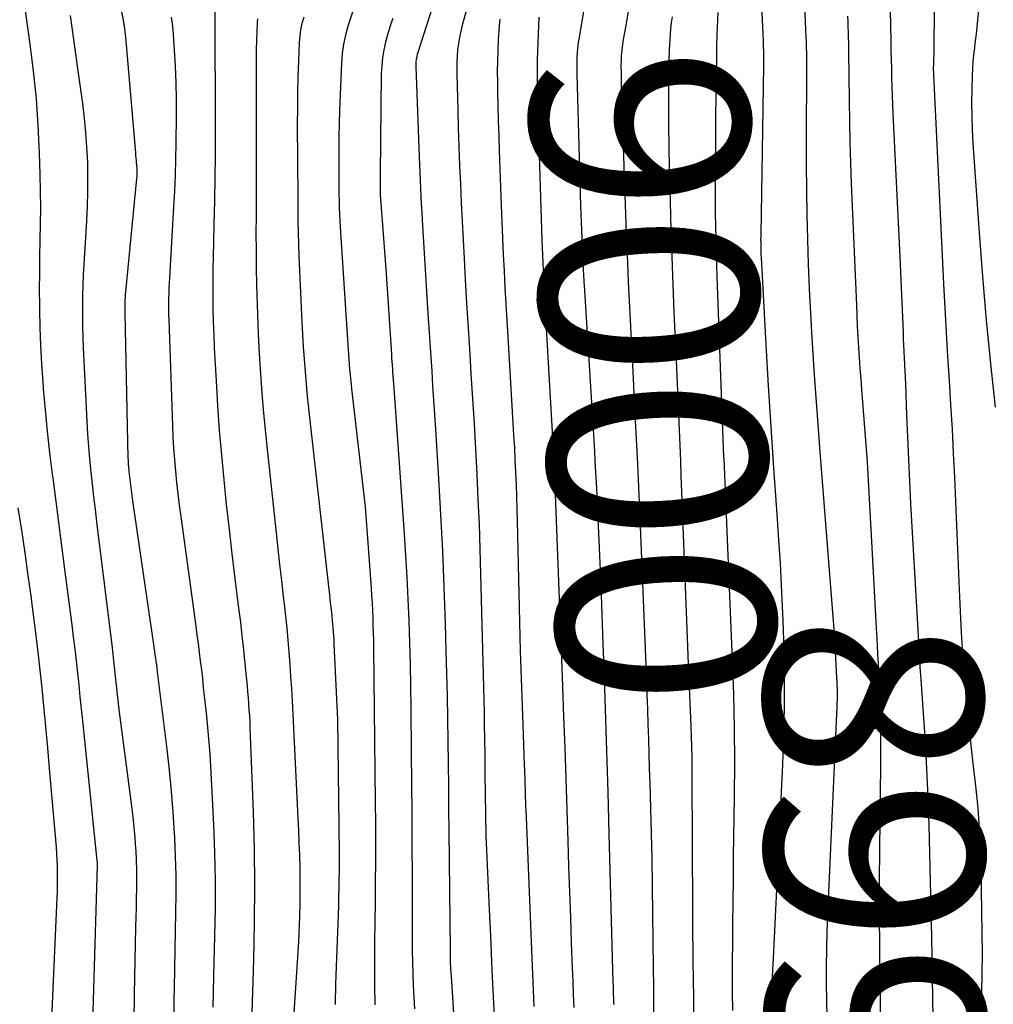
# Model space of a CAD drawing. Units: inches. Extents: x 2625434 to 2628053, y 1490669 to 1493835.
# Drawn here: x 2625730 to 2625795, y 1491511 to 1491576 of the extents above; entities that cross this region are included whole.
import ezdxf
from ezdxf.enums import TextEntityAlignment as Align

# ---------------------------------------------------------------- set-up
doc = ezdxf.new("R2010")
doc.units = ezdxf.units.IN
doc.header["$MEASUREMENT"] = 0
doc.layers.add('Tile_2737_18_SW_contour_2ft', color=155, linetype='Continuous')
doc.layers.add('Tile_2737_18_SW_contour_anno_2ft', color=92, linetype='Continuous')
doc.styles.add('Arial', font='arial.ttf')

msp = doc.modelspace()

# ---------------------------------------------------------------- linework, layer by layer
at = {"layer": 'Tile_2737_18_SW_contour_2ft'}
msp.add_line((2625787.035, 1491537.973, 8990), (2625787.171, 1491535.48, 8990), dxfattribs=at)
for points in [[(2625730.601, 1491577.99, 9028), (2625731.141, 1491574.167, 9028), (2625731.364, 1491572.375, 9028), (2625731.548, 1491570.579, 9028), (2625731.672, 1491568.778, 9028), (2625731.758, 1491566.974, 9028), (2625731.802, 1491565.533, 9028), (2625731.826, 1491564.447, 9028), (2625731.837, 1491563.36, 9028), (2625731.828, 1491562.274, 9028), (2625731.807, 1491561.187, 9028), (2625731.783, 1491560.1, 9028), (2625731.768, 1491559.014, 9028), (2625731.767, 1491557.927, 9028), (2625731.774, 1491556.84, 9028), (2625731.778, 1491556.611, 9028), (2625731.805, 1491555.41, 9028), (2625731.848, 1491554.21, 9028), (2625731.914, 1491553.01, 9028), (2625731.996, 1491551.812, 9028), (2625732.03, 1491551.37, 9028), (2625732.152, 1491549.952, 9028), (2625732.288, 1491548.536, 9028), (2625732.447, 1491547.122, 9028), (2625732.621, 1491545.709, 9028), (2625732.657, 1491545.431, 9028), (2625732.86, 1491543.88, 9028), (2625733.062, 1491542.329, 9028), (2625733.263, 1491540.779, 9028), (2625733.465, 1491539.228, 9028), (2625733.918, 1491535.724, 9028), (2625734.018, 1491534.931, 9028), (2625734.114, 1491534.137, 9028), (2625734.204, 1491533.343, 9028), (2625734.291, 1491532.549, 9028), (2625734.374, 1491531.753, 9028), (2625734.457, 1491530.958, 9028), (2625734.539, 1491530.163, 9028), (2625734.621, 1491529.368, 9028), (2625735.57, 1491520.13, 9028), (2625735.592, 1491519.941, 9028), (2625735.594, 1491519.871, 9028), (2625735.595, 1491519.808, 9028), (2625735.296, 1491509.374, 9028)], [(2625737.211, 1491576.31, 9024), (2625737.324, 1491575.754, 9024), (2625737.408, 1491575.193, 9024), (2625737.472, 1491574.629, 9024), (2625738.128, 1491566.968, 9024), (2625738.142, 1491566.803, 9024), (2625738.157, 1491566.637, 9024), (2625738.173, 1491566.472, 9024), (2625738.188, 1491566.307, 9024), (2625738.197, 1491566.208, 9024), (2625738.207, 1491566.092, 9024), (2625738.215, 1491565.976, 9024), (2625738.22, 1491565.86, 9024), (2625738.223, 1491565.743, 9024), (2625738.223, 1491565.627, 9024), (2625738.22, 1491565.51, 9024), (2625738.213, 1491565.394, 9024), (2625738.204, 1491565.278, 9024), (2625737.472, 1491557.776, 9024), (2625737.457, 1491557.601, 9024), (2625737.444, 1491557.425, 9024), (2625737.433, 1491557.25, 9024), (2625737.426, 1491557.074, 9024), (2625737.421, 1491556.898, 9024), (2625737.418, 1491556.722, 9024), (2625737.419, 1491556.546, 9024), (2625737.421, 1491556.37, 9024), (2625737.637, 1491546.769, 9024), (2625737.64, 1491546.658, 9024), (2625737.645, 1491546.547, 9024), (2625737.651, 1491546.436, 9024), (2625737.659, 1491546.324, 9024), (2625737.668, 1491546.214, 9024), (2625737.678, 1491546.103, 9024), (2625737.69, 1491545.992, 9024), (2625737.703, 1491545.881, 9024), (2625737.94, 1491543.93, 9024), (2625739.324, 1491534.429, 9024), (2625739.357, 1491534.202, 9024), (2625739.389, 1491533.974, 9024), (2625739.421, 1491533.747, 9024), (2625739.453, 1491533.519, 9024), (2625739.484, 1491533.291, 9024), (2625739.513, 1491533.064, 9024), (2625739.543, 1491532.836, 9024), (2625739.571, 1491532.608, 9024), (2625740.199, 1491527.489, 9024), (2625740.355, 1491526.104, 9024), (2625740.492, 1491524.718, 9024), (2625740.602, 1491523.329, 9024), (2625740.692, 1491521.938, 9024), (2625740.709, 1491521.633, 9024), (2625740.762, 1491520.394, 9024), (2625740.796, 1491519.154, 9024), (2625740.8, 1491517.914, 9024), (2625740.785, 1491516.674, 9024), (2625740.757, 1491515.434, 9024), (2625740.732, 1491514.193, 9024), (2625740.71, 1491512.952, 9024), (2625740.691, 1491511.712, 9024), (2625740.68, 1491510.882, 9024), (2625740.67, 1491509.227, 9024)], [(2625743.383, 1491576.525, 9020), (2625743.404, 1491568.311, 9020), (2625743.401, 1491566.805, 9020), (2625743.389, 1491565.298, 9020), (2625743.364, 1491563.792, 9020), (2625743.33, 1491562.286, 9020), (2625743.296, 1491561.011, 9020), (2625743.276, 1491560.143, 9020), (2625743.261, 1491559.274, 9020), (2625743.255, 1491558.406, 9020), (2625743.252, 1491557.538, 9020), (2625743.261, 1491556.67, 9020), (2625743.278, 1491555.801, 9020), (2625743.309, 1491554.934, 9020), (2625743.348, 1491554.067, 9020), (2625743.466, 1491551.87, 9020), (2625743.565, 1491550.229, 9020), (2625743.68, 1491548.59, 9020), (2625743.818, 1491546.953, 9020), (2625743.972, 1491545.317, 9020), (2625744.144, 1491543.682, 9020), (2625744.324, 1491542.049, 9020), (2625744.515, 1491540.416, 9020), (2625744.715, 1491538.785, 9020), (2625744.961, 1491536.836, 9020), (2625745.074, 1491535.911, 9020), (2625745.181, 1491534.986, 9020), (2625745.281, 1491534.06, 9020), (2625745.376, 1491533.134, 9020), (2625745.48, 1491532.072, 9020), (2625745.518, 1491531.676, 9020), (2625745.554, 1491531.279, 9020), (2625745.587, 1491530.882, 9020), (2625745.619, 1491530.485, 9020), (2625745.647, 1491530.088, 9020), (2625745.672, 1491529.691, 9020), (2625745.693, 1491529.293, 9020), (2625745.71, 1491528.895, 9020), (2625745.917, 1491523.334, 9020), (2625745.983, 1491520.886, 9020), (2625746.015, 1491518.438, 9020), (2625745.997, 1491515.99, 9020), (2625745.945, 1491513.542, 9020), (2625745.814, 1491509.346, 9020)], [(2625752.58, 1491576.56, 9014), (2625752.195, 1491575.368, 9014), (2625752.028, 1491574.767, 9014), (2625751.895, 1491574.161, 9014), (2625751.812, 1491573.546, 9014), (2625751.762, 1491572.924, 9014), (2625751.638, 1491569.773, 9014), (2625751.611, 1491568.923, 9014), (2625751.592, 1491568.074, 9014), (2625751.584, 1491567.224, 9014), (2625751.585, 1491566.374, 9014), (2625751.591, 1491565.55, 9014), (2625751.595, 1491565.112, 9014), (2625751.599, 1491564.673, 9014), (2625751.605, 1491564.235, 9014), (2625751.611, 1491563.797, 9014), (2625751.622, 1491563.358, 9014), (2625751.636, 1491562.92, 9014), (2625751.657, 1491562.482, 9014), (2625751.682, 1491562.045, 9014), (2625752.203, 1491553.94, 9014), (2625752.226, 1491553.615, 9014), (2625752.249, 1491553.29, 9014), (2625752.276, 1491552.966, 9014), (2625752.303, 1491552.641, 9014), (2625752.334, 1491552.317, 9014), (2625752.365, 1491551.993, 9014), (2625752.4, 1491551.669, 9014), (2625752.436, 1491551.345, 9014), (2625753.33, 1491543.53, 9014), (2625753.727, 1491538.148, 9014), (2625753.761, 1491537.656, 9014), (2625753.791, 1491537.164, 9014), (2625753.816, 1491536.671, 9014), (2625753.837, 1491536.178, 9014), (2625753.854, 1491535.685, 9014), (2625753.867, 1491535.192, 9014), (2625753.878, 1491534.698, 9014), (2625753.885, 1491534.205, 9014), (2625754.003, 1491523.957, 9014), (2625754.014, 1491522.638, 9014), (2625754.018, 1491521.32, 9014), (2625754.013, 1491520.001, 9014), (2625754.003, 1491518.682, 9014), (2625753.989, 1491517.363, 9014), (2625753.976, 1491516.045, 9014), (2625753.965, 1491514.726, 9014), (2625753.955, 1491513.407, 9014), (2625753.954, 1491513.304, 9014), (2625753.958, 1491511.934, 9014), (2625753.977, 1491510.565, 9014)], [(2625757.74, 1491576.52, 9010), (2625756.813, 1491573.616, 9010), (2625756.779, 1491573.5, 9010), (2625756.75, 1491573.384, 9010), (2625756.726, 1491573.266, 9010), (2625756.707, 1491573.148, 9010), (2625756.694, 1491573.028, 9010), (2625756.685, 1491572.909, 9010), (2625756.682, 1491572.789, 9010), (2625756.684, 1491572.669, 9010), (2625756.909, 1491566.709, 9010), (2625756.929, 1491566.186, 9010), (2625756.951, 1491565.663, 9010), (2625756.975, 1491565.14, 9010), (2625756.999, 1491564.618, 9010), (2625757.026, 1491564.095, 9010), (2625757.053, 1491563.572, 9010), (2625757.083, 1491563.05, 9010), (2625757.114, 1491562.527, 9010), (2625757.491, 1491556.341, 9010), (2625757.55, 1491555.384, 9010), (2625757.611, 1491554.427, 9010), (2625757.675, 1491553.47, 9010), (2625757.74, 1491552.514, 9010), (2625757.805, 1491551.557, 9010), (2625757.868, 1491550.601, 9010), (2625757.929, 1491549.644, 9010), (2625757.989, 1491548.687, 9010), (2625758.19, 1491545.413, 9010), (2625758.325, 1491543.014, 9010), (2625758.446, 1491540.614, 9010), (2625758.545, 1491538.213, 9010), (2625758.629, 1491535.811, 9010), (2625758.684, 1491533.986, 9010), (2625758.725, 1491532.496, 9010), (2625758.76, 1491531.007, 9010), (2625758.789, 1491529.517, 9010), (2625758.811, 1491528.027, 9010), (2625758.829, 1491526.537, 9010), (2625758.847, 1491525.047, 9010), (2625758.863, 1491523.557, 9010), (2625758.878, 1491522.067, 9010), (2625758.954, 1491514.201, 9010), (2625758.957, 1491514.016, 9010), (2625758.96, 1491513.832, 9010), (2625758.964, 1491513.647, 9010), (2625758.968, 1491513.462, 9010), (2625758.975, 1491513.278, 9010), (2625758.983, 1491513.093, 9010), (2625758.993, 1491512.909, 9010), (2625759.005, 1491512.725, 9010), (2625759.071, 1491511.768, 9010)], [(2625760.08, 1491576.59, 9008), (2625759.761, 1491575.43, 9008), (2625759.662, 1491575.029, 9008), (2625759.576, 1491574.625, 9008), (2625759.511, 1491574.218, 9008), (2625759.459, 1491573.807, 9008), (2625759.426, 1491573.395, 9008), (2625759.403, 1491572.982, 9008), (2625759.397, 1491572.569, 9008), (2625759.401, 1491572.155, 9008), (2625759.466, 1491569.839, 9008), (2625759.504, 1491568.605, 9008), (2625759.546, 1491567.372, 9008), (2625759.592, 1491566.139, 9008), (2625759.643, 1491564.907, 9008), (2625759.698, 1491563.674, 9008), (2625759.757, 1491562.442, 9008), (2625759.819, 1491561.21, 9008), (2625759.885, 1491559.978, 9008), (2625759.938, 1491559.037, 9008), (2625760.032, 1491557.367, 9008), (2625760.13, 1491555.698, 9008), (2625760.233, 1491554.029, 9008), (2625760.339, 1491552.361, 9008), (2625760.34, 1491552.335, 9008), (2625760.444, 1491550.679, 9008), (2625760.545, 1491549.023, 9008), (2625760.638, 1491547.366, 9008), (2625760.727, 1491545.71, 9008), (2625760.806, 1491544.052, 9008), (2625760.877, 1491542.395, 9008), (2625760.933, 1491540.737, 9008), (2625760.98, 1491539.078, 9008), (2625761.204, 1491529.911, 9008), (2625761.215, 1491529.411, 9008), (2625761.225, 1491528.911, 9008), (2625761.234, 1491528.41, 9008), (2625761.241, 1491527.91, 9008), (2625761.248, 1491527.409, 9008), (2625761.254, 1491526.909, 9008), (2625761.261, 1491526.409, 9008), (2625761.267, 1491525.908, 9008), (2625761.32, 1491521.78, 9008), (2625761.524, 1491517.332, 9008), (2625761.627, 1491515.108, 9008), (2625761.733, 1491512.884, 9008), (2625761.843, 1491510.66, 9008), (2625761.955, 1491508.437, 9008)], [(2625767.86, 1491576.73, 9002), (2625767.48, 1491574.5, 9002), (2625767.445, 1491574.285, 9002), (2625767.416, 1491574.069, 9002), (2625767.391, 1491573.853, 9002), (2625767.371, 1491573.635, 9002), (2625767.363, 1491573.537, 9002), (2625767.352, 1491573.369, 9002), (2625767.343, 1491573.2, 9002), (2625767.339, 1491573.032, 9002), (2625767.339, 1491572.863, 9002), (2625767.341, 1491572.694, 9002), (2625767.344, 1491572.525, 9002), (2625767.348, 1491572.357, 9002), (2625767.352, 1491572.188, 9002), (2625767.6, 1491563.47, 9002), (2625767.747, 1491559.746, 9002), (2625767.755, 1491559.554, 9002), (2625767.763, 1491559.363, 9002), (2625767.772, 1491559.172, 9002), (2625767.782, 1491558.981, 9002), (2625767.792, 1491558.789, 9002), (2625767.803, 1491558.598, 9002), (2625767.814, 1491558.407, 9002), (2625767.826, 1491558.216, 9002), (2625768.401, 1491549.007, 9002), (2625768.486, 1491547.592, 9002), (2625768.567, 1491546.176, 9002), (2625768.641, 1491544.761, 9002), (2625768.711, 1491543.345, 9002), (2625768.761, 1491542.271, 9002), (2625768.849, 1491540.318, 9002), (2625768.932, 1491538.364, 9002), (2625769.008, 1491536.41, 9002), (2625769.079, 1491534.456, 9002), (2625769.133, 1491532.875, 9002), (2625769.224, 1491530.13, 9002), (2625769.311, 1491527.385, 9002), (2625769.392, 1491524.64, 9002), (2625769.47, 1491521.895, 9002), (2625769.736, 1491512.072, 9002), (2625769.744, 1491511.802, 9002), (2625769.752, 1491511.532, 9002), (2625769.762, 1491511.262, 9002), (2625769.772, 1491510.992, 9002), (2625769.782, 1491510.733, 9002), (2625769.788, 1491510.593, 9002)], [(2625770.81, 1491576.73, 9000), (2625770.585, 1491575.422, 9000)], [(2625776.676, 1491576.264, 8996), (2625776.628, 1491574.803, 8996), (2625776.604, 1491573.992, 8996), (2625776.585, 1491573.182, 8996), (2625776.571, 1491572.371, 8996), (2625776.561, 1491571.561, 8996), (2625776.506, 1491565.483, 8996), (2625776.502, 1491564.644, 8996), (2625776.503, 1491563.804, 8996), (2625776.51, 1491562.965, 8996), (2625776.523, 1491562.125, 8996), (2625776.542, 1491561.286, 8996), (2625776.564, 1491560.447, 8996), (2625776.589, 1491559.608, 8996), (2625776.619, 1491558.769, 8996), (2625777.067, 1491546.817, 8996), (2625777.064, 1491546.799, 8996), (2625777.07, 1491546.73, 8996), (2625777.636, 1491533.381, 8996), (2625777.712, 1491531.126, 8996), (2625777.763, 1491528.87, 8996), (2625777.776, 1491526.615, 8996), (2625777.764, 1491524.358, 8996), (2625777.708, 1491520.369, 8996), (2625777.688, 1491518.871, 8996), (2625777.67, 1491517.373, 8996), (2625777.656, 1491515.875, 8996), (2625777.644, 1491514.378, 8996), (2625777.639, 1491513.765, 8996), (2625777.637, 1491512.574, 8996), (2625777.642, 1491511.382, 8996), (2625777.658, 1491510.19, 8996)], [(2625779.58, 1491576.74, 8994), (2625779.679, 1491574.375, 8994), (2625779.687, 1491574.173, 8994), (2625779.693, 1491573.971, 8994), (2625779.696, 1491573.77, 8994), (2625779.699, 1491573.568, 8994), (2625779.7, 1491573.366, 8994), (2625779.699, 1491573.164, 8994), (2625779.698, 1491572.962, 8994), (2625779.696, 1491572.76, 8994), (2625779.59, 1491565.68, 8994), (2625779.521, 1491561.608, 8994), (2625779.519, 1491561.412, 8994), (2625779.518, 1491561.215, 8994), (2625779.519, 1491561.019, 8994), (2625779.521, 1491560.822, 8994), (2625779.526, 1491560.626, 8994), (2625779.532, 1491560.429, 8994), (2625779.54, 1491560.233, 8994), (2625779.55, 1491560.037, 8994), (2625779.866, 1491554.292, 8994), (2625780.023, 1491551.557, 8994), (2625780.189, 1491548.823, 8994), (2625780.369, 1491546.09, 8994), (2625780.558, 1491543.358, 8994), (2625780.677, 1491541.684, 8994), (2625780.8, 1491539.788, 8994), (2625780.905, 1491537.892, 8994), (2625780.984, 1491535.994, 8994), (2625781.046, 1491534.095, 8994), (2625781.074, 1491532.196, 8994), (2625781.074, 1491530.297, 8994), (2625781.031, 1491528.399, 8994), (2625780.961, 1491526.501, 8994), (2625780.34, 1491513.62, 8994), (2625780.259, 1491512.067, 8994), (2625780.256, 1491511.987, 8994), (2625780.254, 1491511.907, 8994), (2625780.253, 1491511.827, 8994), (2625780.254, 1491511.747, 8994), (2625780.256, 1491511.667, 8994), (2625780.258, 1491511.587, 8994), (2625780.262, 1491511.507, 8994), (2625780.267, 1491511.427, 8994), (2625780.972, 1491500.81, 8994)], [(2625782.41, 1491576.74, 8992), (2625782.515, 1491574.593, 8992), (2625782.525, 1491574.354, 8992), (2625782.534, 1491574.115, 8992), (2625782.54, 1491573.876, 8992), (2625782.544, 1491573.636, 8992), (2625782.546, 1491573.397, 8992), (2625782.548, 1491573.158, 8992), (2625782.548, 1491572.919, 8992), (2625782.548, 1491572.679, 8992), (2625782.531, 1491567.788, 8992), (2625782.533, 1491566.152, 8992), (2625782.545, 1491564.516, 8992), (2625782.574, 1491562.88, 8992), (2625782.613, 1491561.244, 8992), (2625782.668, 1491559.609, 8992), (2625782.733, 1491557.973, 8992), (2625782.815, 1491556.339, 8992), (2625782.908, 1491554.706, 8992), (2625782.928, 1491554.374, 8992), (2625783.044, 1491552.575, 8992), (2625783.165, 1491550.777, 8992), (2625783.295, 1491548.979, 8992), (2625783.432, 1491547.181, 8992), (2625784.4, 1491534.86, 8992), (2625784.545, 1491532.193, 8992), (2625784.557, 1491531.958, 8992), (2625784.566, 1491531.723, 8992), (2625784.573, 1491531.488, 8992), (2625784.577, 1491531.252, 8992), (2625784.579, 1491531.017, 8992), (2625784.577, 1491530.782, 8992), (2625784.571, 1491530.547, 8992), (2625784.563, 1491530.312, 8992), (2625783.94, 1491516.514, 8992), (2625783.898, 1491515.38, 8992), (2625783.87, 1491514.246, 8992), (2625783.86, 1491513.112, 8992), (2625783.863, 1491511.977, 8992), (2625783.882, 1491510.843, 8992), (2625783.909, 1491509.709, 8992)], [(2625788.082, 1491576.414, 8988), (2625788.13, 1491574.34, 8988), (2625788.144, 1491573.746, 8988), (2625788.158, 1491573.152, 8988), (2625788.173, 1491572.558, 8988), (2625788.188, 1491571.964, 8988), (2625788.205, 1491571.37, 8988), (2625788.225, 1491570.776, 8988), (2625788.249, 1491570.182, 8988), (2625788.275, 1491569.589, 8988), (2625788.73, 1491560.08, 8988), (2625788.944, 1491555.088, 8988), (2625788.963, 1491554.662, 8988), (2625788.984, 1491554.237, 8988), (2625789.006, 1491553.811, 8988), (2625789.029, 1491553.386, 8988), (2625789.051, 1491552.96, 8988), (2625789.072, 1491552.535, 8988), (2625789.09, 1491552.109, 8988), (2625789.106, 1491551.683, 8988), (2625789.179, 1491549.604, 8988), (2625789.235, 1491548.139, 8988), (2625789.297, 1491546.675, 8988), (2625789.368, 1491545.21, 8988), (2625789.446, 1491543.746, 8988), (2625789.913, 1491535.399, 8988), (2625789.961, 1491534.576, 8988), (2625790.011, 1491533.753, 8988), (2625790.065, 1491532.931, 8988), (2625790.122, 1491532.108, 8988), (2625790.281, 1491529.861, 8988), (2625790.401, 1491528.012, 8988), (2625790.504, 1491526.163, 8988), (2625790.584, 1491524.313, 8988), (2625790.648, 1491522.462, 8988), (2625790.698, 1491520.61, 8988), (2625790.744, 1491518.758, 8988), (2625790.783, 1491516.906, 8988), (2625790.818, 1491515.054, 8988), (2625790.962, 1491506.891, 8988)], [(2625791.01, 1491576.7, 8986), (2625790.981, 1491573.612, 8986), (2625790.98, 1491573.53, 8986), (2625790.978, 1491573.449, 8986), (2625790.975, 1491573.368, 8986), (2625790.97, 1491573.287, 8986), (2625790.966, 1491573.206, 8986), (2625790.961, 1491573.124, 8986), (2625790.958, 1491573.043, 8986), (2625790.956, 1491572.962, 8986), (2625790.951, 1491572.795, 8986), (2625790.948, 1491572.631, 8986), (2625790.948, 1491572.466, 8986), (2625790.951, 1491572.302, 8986), (2625790.957, 1491572.137, 8986), (2625791.62, 1491558.305, 8986), (2625791.702, 1491556.7, 8986), (2625791.791, 1491555.096, 8986), (2625791.888, 1491553.492, 8986), (2625791.993, 1491551.888, 8986), (2625792.096, 1491550.285, 8986), (2625792.19, 1491548.68, 8986), (2625792.272, 1491547.076, 8986), (2625792.345, 1491545.47, 8986), (2625792.653, 1491538.055, 8986), (2625792.72, 1491536.638, 8986), (2625792.797, 1491535.223, 8986), (2625792.889, 1491533.808, 8986), (2625792.992, 1491532.394, 8986), (2625793.11, 1491530.982, 8986), (2625793.239, 1491529.57, 8986), (2625793.384, 1491528.159, 8986), (2625793.54, 1491526.75, 8986), (2625793.758, 1491524.871, 8986), (2625793.828, 1491524.214, 8986), (2625793.891, 1491523.555, 8986), (2625793.942, 1491522.896, 8986), (2625793.985, 1491522.236, 8986), (2625794.019, 1491521.576, 8986), (2625794.048, 1491520.915, 8986), (2625794.069, 1491520.254, 8986), (2625794.085, 1491519.593, 8986), (2625794.19, 1491513.94, 8986), (2625794.053, 1491506.318, 8986)], [(2625793.97, 1491576.65, 8984), (2625793.881, 1491575.751, 8984), (2625793.834, 1491575.301, 8984), (2625793.784, 1491574.852, 8984), (2625793.728, 1491574.403, 8984), (2625793.669, 1491573.956, 8984), (2625793.666, 1491573.93, 8984), (2625793.611, 1491573.47, 8984), (2625793.566, 1491573.008, 8984), (2625793.536, 1491572.545, 8984), (2625793.517, 1491572.081, 8984), (2625793.495, 1491571.211, 8984), (2625793.485, 1491570.312, 8984), (2625793.492, 1491569.413, 8984), (2625793.524, 1491568.514, 8984), (2625793.573, 1491567.616, 8984), (2625793.979, 1491561.683, 8984), (2625794.198, 1491558.79, 8984), (2625794.445, 1491555.901, 8984), (2625794.732, 1491553.014, 8984), (2625795.048, 1491550.131, 8984)], [(2625733.816, 1491576.079, 9026), (2625733.926, 1491575.278, 9026), (2625734.035, 1491574.478, 9026), (2625734.146, 1491573.677, 9026), (2625734.256, 1491572.877, 9026), (2625734.618, 1491570.246, 9026), (2625734.736, 1491569.279, 9026), (2625734.833, 1491568.312, 9026), (2625734.9, 1491567.341, 9026), (2625734.946, 1491566.369, 9026), (2625734.964, 1491565.396, 9026), (2625734.963, 1491564.423, 9026), (2625734.935, 1491563.45, 9026), (2625734.889, 1491562.478, 9026), (2625734.712, 1491559.582, 9026), (2625734.675, 1491558.895, 9026), (2625734.646, 1491558.209, 9026), (2625734.627, 1491557.522, 9026), (2625734.615, 1491556.835, 9026), (2625734.614, 1491556.148, 9026), (2625734.622, 1491555.461, 9026), (2625734.642, 1491554.774, 9026), (2625734.671, 1491554.087, 9026), (2625734.918, 1491549.185, 9026), (2625734.967, 1491548.352, 9026), (2625735.025, 1491547.52, 9026), (2625735.096, 1491546.689, 9026), (2625735.176, 1491545.859, 9026), (2625735.265, 1491545.03, 9026), (2625735.357, 1491544.201, 9026), (2625735.454, 1491543.372, 9026), (2625735.554, 1491542.544, 9026), (2625736.583, 1491534.195, 9026), (2625736.608, 1491533.987, 9026), (2625736.633, 1491533.778, 9026), (2625736.656, 1491533.57, 9026), (2625736.679, 1491533.362, 9026), (2625736.702, 1491533.153, 9026), (2625736.724, 1491532.945, 9026), (2625736.746, 1491532.736, 9026), (2625736.768, 1491532.528, 9026), (2625737.02, 1491530.11, 9026), (2625737.868, 1491523.711, 9026), (2625737.952, 1491523.013, 9026), (2625738.027, 1491522.316, 9026), (2625738.087, 1491521.616, 9026), (2625738.137, 1491520.915, 9026), (2625738.146, 1491520.771, 9026), (2625738.176, 1491520.142, 9026), (2625738.196, 1491519.512, 9026), (2625738.2, 1491518.883, 9026), (2625738.195, 1491518.253, 9026), (2625738.181, 1491517.623, 9026), (2625738.168, 1491516.993, 9026), (2625738.155, 1491516.363, 9026), (2625738.142, 1491515.733, 9026), (2625738.052, 1491511.25, 9026), (2625738.028, 1491509.494, 9026)], [(2625740.504, 1491575.956, 9022), (2625740.557, 1491575.549, 9022), (2625740.596, 1491575.14, 9022), (2625740.689, 1491573.792, 9022), (2625740.751, 1491572.706, 9022), (2625740.796, 1491571.62, 9022), (2625740.815, 1491570.533, 9022), (2625740.816, 1491569.446, 9022), (2625740.797, 1491567.61, 9022), (2625740.778, 1491566.555, 9022), (2625740.749, 1491565.5, 9022), (2625740.706, 1491564.446, 9022), (2625740.652, 1491563.392, 9022), (2625740.379, 1491558.699, 9022), (2625740.361, 1491558.353, 9022), (2625740.345, 1491558.008, 9022), (2625740.332, 1491557.662, 9022), (2625740.322, 1491557.317, 9022), (2625740.317, 1491556.971, 9022), (2625740.316, 1491556.625, 9022), (2625740.321, 1491556.279, 9022), (2625740.331, 1491555.933, 9022), (2625740.582, 1491548.928, 9022), (2625740.616, 1491548.172, 9022), (2625740.659, 1491547.416, 9022), (2625740.715, 1491546.66, 9022), (2625740.779, 1491545.905, 9022), (2625740.855, 1491545.152, 9022), (2625740.937, 1491544.399, 9022), (2625741.029, 1491543.647, 9022), (2625741.127, 1491542.896, 9022), (2625742.12, 1491535.635, 9022), (2625742.198, 1491535.056, 9022), (2625742.275, 1491534.478, 9022), (2625742.349, 1491533.9, 9022), (2625742.422, 1491533.321, 9022), (2625742.492, 1491532.741, 9022), (2625742.56, 1491532.162, 9022), (2625742.624, 1491531.582, 9022), (2625742.686, 1491531.002, 9022), (2625742.823, 1491529.67, 9022), (2625742.941, 1491528.423, 9022), (2625743.045, 1491527.175, 9022), (2625743.128, 1491525.926, 9022), (2625743.197, 1491524.675, 9022), (2625743.3, 1491522.486, 9022), (2625743.366, 1491520.641, 9022), (2625743.404, 1491518.796, 9022), (2625743.4, 1491516.95, 9022), (2625743.369, 1491515.105, 9022), (2625743.321, 1491513.415, 9022), (2625743.296, 1491512.414, 9022), (2625743.275, 1491511.412, 9022), (2625743.259, 1491510.411, 9022)], [(2625746.202, 1491575.859, 9018), (2625746.183, 1491575.628, 9018), (2625746.155, 1491574.962, 9018), (2625746.134, 1491574.397, 9018), (2625746.12, 1491573.831, 9018), (2625746.112, 1491573.265, 9018), (2625746.111, 1491572.699, 9018), (2625746.13, 1491567.38, 9018), (2625746.132, 1491566.235, 9018), (2625746.13, 1491565.09, 9018), (2625746.124, 1491563.945, 9018), (2625746.115, 1491562.801, 9018), (2625746.109, 1491561.656, 9018), (2625746.111, 1491560.512, 9018), (2625746.126, 1491559.367, 9018), (2625746.148, 1491558.223, 9018), (2625746.163, 1491557.593, 9018), (2625746.204, 1491556.282, 9018), (2625746.256, 1491554.972, 9018), (2625746.325, 1491553.663, 9018), (2625746.406, 1491552.354, 9018), (2625746.504, 1491551.046, 9018), (2625746.611, 1491549.739, 9018), (2625746.734, 1491548.434, 9018), (2625746.866, 1491547.129, 9018), (2625747.438, 1491541.815, 9018), (2625747.553, 1491540.763, 9018), (2625747.671, 1491539.711, 9018), (2625747.791, 1491538.659, 9018), (2625747.914, 1491537.608, 9018), (2625747.974, 1491537.098, 9018), (2625748.064, 1491536.302, 9018), (2625748.147, 1491535.504, 9018), (2625748.221, 1491534.706, 9018), (2625748.288, 1491533.906, 9018), (2625748.348, 1491533.107, 9018), (2625748.403, 1491532.307, 9018), (2625748.451, 1491531.506, 9018), (2625748.494, 1491530.705, 9018), (2625748.883, 1491522.915, 9018), (2625748.921, 1491522.103, 9018), (2625748.954, 1491521.29, 9018), (2625748.981, 1491520.477, 9018), (2625749.004, 1491519.664, 9018), (2625749.016, 1491518.85, 9018), (2625749.019, 1491518.037, 9018), (2625749.008, 1491517.224, 9018), (2625748.987, 1491516.41, 9018), (2625748.93, 1491514.74, 9018), (2625748.537, 1491508.687, 9018)], [(2625749.268, 1491575.953, 9016), (2625749.154, 1491575.541, 9016), (2625749.063, 1491575.125, 9016), (2625749.005, 1491574.703, 9016), (2625748.97, 1491574.277, 9016), (2625748.92, 1491573.047, 9016), (2625748.884, 1491572.003, 9016), (2625748.858, 1491570.958, 9016), (2625748.847, 1491569.913, 9016), (2625748.846, 1491568.868, 9016), (2625748.861, 1491566.46, 9016), (2625748.865, 1491565.671, 9016), (2625748.869, 1491564.881, 9016), (2625748.873, 1491564.092, 9016), (2625748.875, 1491563.303, 9016), (2625748.883, 1491562.514, 9016), (2625748.897, 1491561.726, 9016), (2625748.921, 1491560.937, 9016), (2625748.952, 1491560.149, 9016), (2625749.15, 1491555.769, 9016), (2625749.191, 1491554.952, 9016), (2625749.238, 1491554.135, 9016), (2625749.295, 1491553.319, 9016), (2625749.357, 1491552.503, 9016), (2625749.428, 1491551.688, 9016), (2625749.503, 1491550.873, 9016), (2625749.586, 1491550.059, 9016), (2625749.674, 1491549.245, 9016), (2625750.927, 1491538.07, 9016), (2625750.966, 1491537.73, 9016), (2625751.004, 1491537.389, 9016), (2625751.043, 1491537.049, 9016), (2625751.081, 1491536.709, 9016), (2625751.1, 1491536.545, 9016), (2625751.128, 1491536.287, 9016), (2625751.154, 1491536.028, 9016), (2625751.178, 1491535.769, 9016), (2625751.2, 1491535.51, 9016), (2625751.22, 1491535.251, 9016), (2625751.238, 1491534.991, 9016), (2625751.254, 1491534.732, 9016), (2625751.267, 1491534.472, 9016), (2625751.51, 1491529.43, 9016), (2625751.608, 1491520.623, 9016), (2625751.611, 1491520.038, 9016), (2625751.611, 1491519.452, 9016), (2625751.605, 1491518.867, 9016), (2625751.594, 1491518.283, 9016), (2625751.579, 1491517.697, 9016), (2625751.563, 1491517.112, 9016), (2625751.545, 1491516.528, 9016), (2625751.525, 1491515.943, 9016), (2625751.378, 1491511.942, 9016), (2625751.343, 1491510.586, 9016)], [(2625755.174, 1491575.873, 9012), (2625755.067, 1491575.587, 9012), (2625754.967, 1491575.299, 9012), (2625754.877, 1491575.008, 9012), (2625754.795, 1491574.714, 9012), (2625754.685, 1491574.294, 9012), (2625754.571, 1491573.786, 9012), (2625754.483, 1491573.275, 9012), (2625754.432, 1491572.759, 9012), (2625754.407, 1491572.239, 9012), (2625754.323, 1491565.538, 9012), (2625754.321, 1491565.36, 9012), (2625754.32, 1491565.181, 9012), (2625754.321, 1491565.002, 9012), (2625754.322, 1491564.823, 9012), (2625754.324, 1491564.649, 9012), (2625754.325, 1491564.557, 9012), (2625754.327, 1491564.465, 9012), (2625754.328, 1491564.374, 9012), (2625754.33, 1491564.282, 9012), (2625754.333, 1491564.19, 9012), (2625754.337, 1491564.099, 9012), (2625754.342, 1491564.007, 9012), (2625754.348, 1491563.916, 9012), (2625754.7, 1491559.29, 9012), (2625755.07, 1491553.648, 9012), (2625755.086, 1491553.404, 9012), (2625755.103, 1491553.16, 9012), (2625755.12, 1491552.917, 9012), (2625755.138, 1491552.674, 9012), (2625755.156, 1491552.43, 9012), (2625755.174, 1491552.187, 9012), (2625755.191, 1491551.943, 9012), (2625755.209, 1491551.7, 9012), (2625755.911, 1491541.75, 9012), (2625756.006, 1491540.31, 9012), (2625756.09, 1491538.869, 9012), (2625756.16, 1491537.427, 9012), (2625756.219, 1491535.985, 9012), (2625756.266, 1491534.542, 9012), (2625756.306, 1491533.099, 9012), (2625756.336, 1491531.656, 9012), (2625756.358, 1491530.212, 9012), (2625756.392, 1491527.299, 9012), (2625756.413, 1491525.241, 9012), (2625756.428, 1491523.183, 9012), (2625756.436, 1491521.125, 9012), (2625756.44, 1491519.066, 9012), (2625756.439, 1491516.502, 9012), (2625756.441, 1491515.726, 9012), (2625756.445, 1491514.95, 9012), (2625756.454, 1491514.174, 9012), (2625756.465, 1491513.398, 9012), (2625756.485, 1491512.622, 9012), (2625756.513, 1491511.847, 9012), (2625756.553, 1491511.072, 9012), (2625756.601, 1491510.298, 9012)], [(2625762.249, 1491575.824, 9006), (2625762.223, 1491575.612, 9006), (2625762.205, 1491575.4, 9006), (2625762.146, 1491574.442, 9006), (2625762.112, 1491573.749, 9006), (2625762.089, 1491573.056, 9006), (2625762.083, 1491572.362, 9006), (2625762.088, 1491571.669, 9006), (2625762.099, 1491571.072, 9006), (2625762.12, 1491570.08, 9006), (2625762.145, 1491569.088, 9006), (2625762.175, 1491568.096, 9006), (2625762.209, 1491567.104, 9006), (2625762.342, 1491563.499, 9006), (2625762.385, 1491562.41, 9006), (2625762.43, 1491561.322, 9006), (2625762.48, 1491560.234, 9006), (2625762.532, 1491559.146, 9006), (2625762.589, 1491558.059, 9006), (2625762.647, 1491556.971, 9006), (2625762.709, 1491555.884, 9006), (2625762.773, 1491554.797, 9006), (2625763.12, 1491549.081, 9006), (2625763.167, 1491548.269, 9006), (2625763.212, 1491547.458, 9006), (2625763.253, 1491546.647, 9006), (2625763.291, 1491545.835, 9006), (2625763.325, 1491545.023, 9006), (2625763.355, 1491544.211, 9006), (2625763.379, 1491543.399, 9006), (2625763.4, 1491542.587, 9006), (2625763.59, 1491534.01, 9006), (2625763.771, 1491529.112, 9006), (2625763.796, 1491528.435, 9006), (2625763.82, 1491527.758, 9006), (2625763.844, 1491527.081, 9006), (2625763.867, 1491526.405, 9006), (2625763.875, 1491526.169, 9006), (2625763.903, 1491525.374, 9006), (2625763.932, 1491524.58, 9006), (2625763.962, 1491523.785, 9006), (2625763.994, 1491522.991, 9006), (2625764.307, 1491515.279, 9006), (2625764.372, 1491513.673, 9006), (2625764.437, 1491512.067, 9006), (2625764.501, 1491510.461, 9006)], [(2625764.829, 1491575.967, 9004), (2625764.76, 1491574.291, 9004), (2625764.741, 1491573.71, 9004), (2625764.728, 1491573.129, 9004), (2625764.723, 1491572.547, 9004), (2625764.724, 1491571.966, 9004), (2625764.731, 1491571.385, 9004), (2625764.741, 1491570.804, 9004), (2625764.755, 1491570.223, 9004), (2625764.772, 1491569.641, 9004), (2625765.042, 1491561.195, 9004), (2625765.059, 1491560.703, 9004), (2625765.077, 1491560.212, 9004), (2625765.097, 1491559.72, 9004), (2625765.119, 1491559.229, 9004), (2625765.142, 1491558.737, 9004), (2625765.166, 1491558.246, 9004), (2625765.192, 1491557.754, 9004), (2625765.219, 1491557.263, 9004), (2625765.82, 1491546.59, 9004), (2625765.851, 1491546.086, 9004), (2625765.854, 1491546.032, 9004), (2625765.858, 1491545.978, 9004), (2625765.86, 1491545.924, 9004), (2625765.863, 1491545.87, 9004), (2625765.865, 1491545.828, 9004), (2625765.869, 1491545.754, 9004), (2625765.872, 1491545.679, 9004), (2625765.875, 1491545.604, 9004), (2625765.878, 1491545.53, 9004), (2625766.4, 1491531.663, 9004), (2625766.475, 1491529.618, 9004), (2625766.547, 1491527.573, 9004), (2625766.616, 1491525.528, 9004), (2625766.682, 1491523.482, 9004), (2625766.747, 1491521.412, 9004), (2625766.801, 1491519.72, 9004), (2625766.859, 1491518.028, 9004), (2625766.92, 1491516.336, 9004), (2625766.983, 1491514.644, 9004), (2625767.046, 1491513.017, 9004), (2625767.079, 1491512.138, 9004), (2625767.111, 1491511.26, 9004), (2625767.141, 1491510.382, 9004)], [(2625773.651, 1491575.971, 8998), (2625773.601, 1491575.591, 8998), (2625773.558, 1491575.21, 8998), (2625773.524, 1491574.829, 8998), (2625773.496, 1491574.446, 8998), (2625773.482, 1491574.206, 8998), (2625773.456, 1491573.703, 8998), (2625773.436, 1491573.2, 8998), (2625773.425, 1491572.697, 8998), (2625773.421, 1491572.193, 8998), (2625773.42, 1491570.294, 8998), (2625773.426, 1491568.84, 8998), (2625773.44, 1491567.387, 8998), (2625773.466, 1491565.934, 8998), (2625773.5, 1491564.481, 8998), (2625773.521, 1491563.736, 8998), (2625773.575, 1491561.91, 8998), (2625773.635, 1491560.086, 8998), (2625773.704, 1491558.261, 8998), (2625773.778, 1491556.436, 8998), (2625773.938, 1491552.73, 8998), (2625773.982, 1491551.707, 8998), (2625774.027, 1491550.683, 8998), (2625774.071, 1491549.66, 8998), (2625774.116, 1491548.636, 8998), (2625774.16, 1491547.613, 8998), (2625774.203, 1491546.589, 8998), (2625774.244, 1491545.566, 8998), (2625774.284, 1491544.542, 8998), (2625774.72, 1491533.14, 8998), (2625774.896, 1491529.025, 8998), (2625774.922, 1491528.331, 8998), (2625774.942, 1491527.638, 8998), (2625774.954, 1491526.944, 8998), (2625774.961, 1491526.25, 8998), (2625774.962, 1491525.794, 8998), (2625774.965, 1491524.871, 8998), (2625774.969, 1491523.949, 8998), (2625774.974, 1491523.027, 8998), (2625774.98, 1491522.105, 8998), (2625775.017, 1491515.988, 8998), (2625775.037, 1491513.495, 8998), (2625775.065, 1491511.001, 8998), (2625775.104, 1491508.509, 8998)], [(2625785.273, 1491576.029, 8990), (2625785.288, 1491575.673, 8990), (2625785.3, 1491575.317, 8990), (2625785.31, 1491574.962, 8990), (2625785.318, 1491574.606, 8990), (2625785.324, 1491574.236, 8990), (2625785.333, 1491573.695, 8990), (2625785.341, 1491573.155, 8990), (2625785.348, 1491572.614, 8990), (2625785.355, 1491572.074, 8990), (2625785.373, 1491570.42, 8990), (2625785.395, 1491569.052, 8990), (2625785.425, 1491567.685, 8990), (2625785.467, 1491566.318, 8990), (2625785.518, 1491564.952, 8990), (2625785.852, 1491556.897, 8990), (2625785.883, 1491556.197, 8990), (2625785.918, 1491555.497, 8990), (2625785.956, 1491554.797, 8990), (2625785.997, 1491554.097, 8990), (2625786.043, 1491553.398, 8990), (2625786.09, 1491552.698, 8990), (2625786.141, 1491551.999, 8990), (2625786.194, 1491551.3, 8990), (2625786.57, 1491546.52, 8990), (2625787.035, 1491537.973, 8990)], [(2625770.585, 1491575.422, 9000), (2625770.399, 1491574.346, 9000), (2625770.369, 1491574.159, 9000), (2625770.343, 1491573.972, 9000), (2625770.321, 1491573.784, 9000), (2625770.303, 1491573.596, 9000), (2625770.289, 1491573.407, 9000), (2625770.279, 1491573.219, 9000), (2625770.275, 1491573.03, 9000), (2625770.273, 1491572.841, 9000), (2625770.277, 1491572.131, 9000), (2625770.283, 1491571.588, 9000), (2625770.287, 1491571.356, 9000)], [(2625770.287, 1491571.356, 9000), (2625770.292, 1491571.044, 9000), (2625770.306, 1491570.5, 9000), (2625770.323, 1491569.957, 9000), (2625770.598, 1491562.282, 9000), (2625770.647, 1491561.003, 9000), (2625770.698, 1491559.724, 9000), (2625770.754, 1491558.445, 9000), (2625770.815, 1491557.167, 9000), (2625770.877, 1491555.888, 9000), (2625770.941, 1491554.609, 9000), (2625771.006, 1491553.331, 9000), (2625771.071, 1491552.052, 9000), (2625771.152, 1491550.495, 9000), (2625771.256, 1491548.438, 9000), (2625771.355, 1491546.381, 9000), (2625771.447, 1491544.323, 9000), (2625771.535, 1491542.265, 9000), (2625771.913, 1491533.061, 9000), (2625771.952, 1491532.084, 9000), (2625771.987, 1491531.16, 9000)], [(2625730.347, 1491543.479, 9030), (2625730.576, 1491541.985, 9030), (2625730.799, 1491540.489, 9030), (2625731.012, 1491538.992, 9030), (2625731.218, 1491537.495, 9030), (2625731.251, 1491537.25, 9030), (2625731.429, 1491535.873, 9030), (2625731.599, 1491534.495, 9030), (2625731.757, 1491533.115, 9030), (2625731.906, 1491531.735, 9030), (2625732.045, 1491530.353, 9030), (2625732.179, 1491528.971, 9030), (2625732.306, 1491527.589, 9030), (2625732.427, 1491526.205, 9030), (2625732.872, 1491520.993, 9030), (2625732.904, 1491520.576, 9030), (2625732.928, 1491520.159, 9030), (2625732.944, 1491519.741, 9030), (2625732.954, 1491519.323, 9030), (2625732.955, 1491518.905, 9030), (2625732.952, 1491518.487, 9030), (2625732.942, 1491518.069, 9030), (2625732.926, 1491517.651, 9030), (2625732.52, 1491508.638, 9030)], [(2625787.171, 1491535.48, 8990), (2625787.205, 1491534.853, 8990), (2625787.26, 1491533.801, 8990), (2625787.311, 1491532.749, 8990), (2625787.356, 1491531.698, 8990), (2625787.398, 1491530.645, 8990), (2625787.43, 1491529.593, 8990), (2625787.451, 1491528.54, 8990), (2625787.457, 1491527.488, 8990), (2625787.453, 1491526.435, 8990), (2625787.389, 1491520.867, 8990), (2625787.373, 1491518.699, 8990), (2625787.367, 1491516.531, 8990), (2625787.379, 1491514.363, 8990), (2625787.401, 1491512.195, 8990), (2625787.422, 1491510.719, 8990), (2625787.446, 1491509.289, 8990)], [(2625771.987, 1491531.16, 9000), (2625771.989, 1491531.106, 9000), (2625772.024, 1491530.129, 9000), (2625772.025, 1491530.114, 9000)], [(2625772.025, 1491530.114, 9000), (2625772.057, 1491529.151, 9000), (2625772.088, 1491528.173, 9000), (2625772.119, 1491527.196, 9000), (2625772.147, 1491526.218, 9000), (2625772.175, 1491525.24, 9000), (2625772.31, 1491520.26, 9000), (2625772.401, 1491512.992, 9000), (2625772.417, 1491511.803, 9000), (2625772.434, 1491510.615, 9000), (2625772.451, 1491509.427, 9000)], [(2625759.071, 1491511.768, 9010), (2625759.17, 1491510.35, 9010), (2625759.653, 1491503.146, 9010), (2625759.706, 1491502.347, 9010), (2625759.756, 1491501.548, 9010), (2625759.803, 1491500.748, 9010), (2625759.848, 1491499.949, 9010), (2625759.891, 1491499.149, 9010), (2625759.935, 1491498.349, 9010), (2625759.979, 1491497.55, 9010), (2625760.023, 1491496.75, 9010), (2625760.254, 1491492.595, 9010), (2625760.355, 1491490.509, 9010), (2625760.436, 1491488.422, 9010), (2625760.489, 1491486.334, 9010), (2625760.522, 1491484.246, 9010), (2625760.512, 1491482.159, 9010), (2625760.464, 1491480.073, 9010), (2625760.358, 1491477.988, 9010), (2625760.214, 1491475.906, 9010), (2625759.923, 1491472.405, 9010)]]:
    msp.add_polyline3d(points, dxfattribs=at)

# ---------------------------------------------------------------- texts
at = {"layer": 'Tile_2737_18_SW_contour_anno_2ft', "color": 18, "style": 'Arial'}
for s, rotation, p in [('9000', -87.04748, (2625772.404, 1491552.125)), ('8990', -89.66164, (2625787.094, 1491514.613))]:
    msp.add_text(s, height=14.4, rotation=rotation, dxfattribs=at).set_placement(p, align=Align.MIDDLE_CENTER)

doc.saveas('drawing.dxf')
